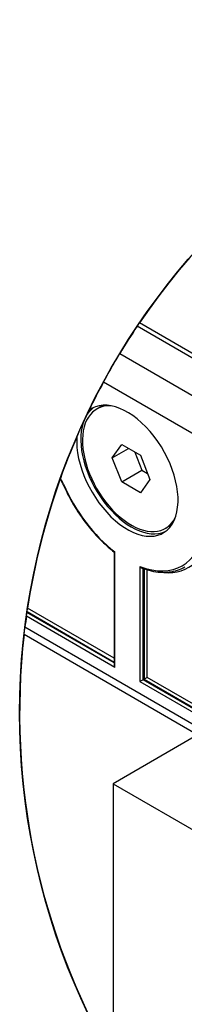
# Model space of a CAD drawing. Units: inches. Extents: x -638 to 4653, y 18 to 1622.
# Drawn here: x 3597 to 3597, y 673 to 674 of the extents above; entities that cross this region are included whole.
import ezdxf

# ---------------------------------------------------------------- set-up
doc = ezdxf.new("R2010")
doc.units = ezdxf.units.IN
doc.header["$MEASUREMENT"] = 0
doc.layers.add('A-GLAZ', color=4, linetype='Continuous')
doc.layers.add('Visible (ISO)', color=8, linetype='Continuous')

# ---------------------------------------------------------------- blocks, each defined once
blk = doc.blocks.new('A$C4E412F37')
at = {"layer": 'A-GLAZ'}
blk.add_circle((12.3177, 8.9893), 0.8898, dxfattribs=at)
at = {"layer": 'Visible (ISO)'}
for p, q in [((12.2027, 9.1255), (11.5791, 9.4855)), ((12.2027, 9.1315), (11.5821, 9.4898)), ((11.9913, 9.1994), (11.5567, 9.4503)), ((11.5359, 9.4141), (11.963, 9.1675)), ((11.527, 9.3794), (11.5301, 9.3813)), ((11.5471, 9.3167), (11.5592, 9.3338)), ((11.5471, 9.3167), (11.568, 9.3288)), ((11.5592, 9.3338), (11.5833, 9.3199)), ((11.5592, 9.2857), (11.5471, 9.3167)), ((11.5762, 9.324), (11.5852, 9.3007)), ((11.5833, 9.3199), (11.5953, 9.2889)), ((11.5592, 9.2857), (11.5852, 9.3007)), ((11.5852, 9.3007), (11.5923, 9.2967)), ((11.5833, 9.2718), (11.5592, 9.2857)), ((11.5953, 9.2889), (11.5833, 9.2718)), ((11.6155, 9.2262), (11.6186, 9.228)), ((11.5495, 9.1957), (11.5495, 9.051)), ((11.5504, 9.0481), (11.5504, 9.1959)), ((11.5827, 9.1773), (11.5827, 9.0294)), ((11.5869, 9.0318), (11.5869, 9.1746)), ((11.5879, 9.1742), (11.5879, 9.0324)), ((11.5921, 9.0348), (11.5921, 9.1729)), ((11.4367, 9.1137), (11.5504, 9.0481)), ((11.5495, 9.0534), (11.4373, 9.1182)), ((11.4375, 9.1193), (11.5495, 9.0546)), ((11.5495, 9.0594), (11.4381, 9.1237)), ((12.0243, 8.7489), (11.4336, 9.0899)), ((12.0329, 8.7538), (11.4347, 9.0992)), ((11.5869, 9.0318), (11.5827, 9.0294)), ((11.5827, 9.0294), (11.8632, 8.8675)), ((11.5879, 9.0324), (11.5869, 9.0318)), ((11.8624, 8.8728), (11.5869, 9.0318)), ((11.5921, 9.0348), (11.5879, 9.0324)), ((11.5879, 9.0324), (11.8624, 8.874)), ((11.8624, 8.8788), (11.5921, 9.0348)), ((11.6525, 8.9586), (11.5482, 8.8984)), ((11.5482, 8.8984), (11.5482, 8.5426)), ((11.5482, 8.8984), (12.0138, 8.6296))]:
    blk.add_line(p, q, dxfattribs=at)
for start, end in [(336.71, 145.7673), (146.1039, 148.7932), (151.4798, 154.1112), (156.5248, 160.2367), (160.2811, 171.3094), (171.9597, 172.9042), (171.5981, 171.6703), (173.5096, 210.1362)]:
    blk.add_arc((12.3177, 8.9893), 0.8898, start, end, dxfattribs=at)
for centre, major_axis, ratio, start_param, end_param in [((11.5665, 9.3001), (-0.0461, 0.0798), 0.57735, 0.703907, 6.355862), ((11.5712, 9.3028), (0.0442, -0.0766), 0.57735, 2.786168, 6.63861), ((11.5717, 9.3031), (-0.0461, 0.0798), 0.57735, 0.056599, 0.286111), ((11.5743, 9.3046), (-0.0442, 0.0766), 0.57735, 6.130367, 6.283185), ((11.5717, 9.3031), (0.0461, -0.0798), 0.57735, 3.620878, 6.226587), ((11.4653, 9.2789), (-0.0162, 0.0281), 0.57735, 4.525318, 4.782063), ((11.4863, 9.284), (-0.0027, -0.00119), 0.151853, 0, 0.623801), ((11.5665, 9.3001), (-0.0704, 0.122), 0.57735, 1.383726, 2.19317), ((11.5743, 9.3046), (0.0442, -0.0766), 0.57735, 0, 0.152818), ((11.5665, 9.3001), (0.0704, -0.122), 0.57735, 5.660812, 6.905559), ((11.5717, 9.3031), (0.0734, -0.1271), 0.57735, 5.844721, 6.852551), ((11.5524, 9.0493), (0.00209, -0.00361), 0.57735, 3.926991, 4.712389)]:
    blk.add_ellipse(centre, major_axis=major_axis, ratio=ratio, start_param=start_param, end_param=end_param, dxfattribs=at)
for points, knots in [([(11.5791, 9.4855), (11.5796, 9.4863), (11.5802, 9.4871), (11.5811, 9.4885), (11.5816, 9.4892), (11.582, 9.4897), (11.582, 9.4898), (11.5821, 9.4898)], [0.08519017, 0.08519017, 0.08519017, 0.08519017, 0.1036392, 0.1036392, 0.12208822, 0.12208822, 0.1241686, 0.1241686, 0.1241686, 0.1241686]), ([(11.5359, 9.4141), (11.5371, 9.4163), (11.5386, 9.4191), (11.5421, 9.4255), (11.5441, 9.429), (11.548, 9.4357), (11.55, 9.4392), (11.5537, 9.4454), (11.5554, 9.4482), (11.5567, 9.4503)], [0.1768933, 0.1768933, 0.1768933, 0.1768933, 0.2556598, 0.2556598, 0.3344262, 0.3344262, 0.4132745, 0.4132745, 0.4921228, 0.4921228, 0.4921228, 0.4921228]), ([(11.5145, 9.3722), (11.5148, 9.3728), (11.5151, 9.3734), (11.5163, 9.376), (11.5169, 9.3772), (11.5172, 9.3778)], [1.552911, 1.552911, 1.552911, 1.552911, 1.5819119, 1.5819119, 1.6898164, 1.6898164, 1.6898164, 1.6898164]), ([(11.5016, 9.3437), (11.5042, 9.3498), (11.5067, 9.3554), (11.5091, 9.3607), (11.5094, 9.3612), (11.5096, 9.3617)], [1.287651, 1.287651, 1.287651, 1.287651, 1.4211905, 1.4211905, 1.4346813, 1.4346813, 1.4346813, 1.4346813]), ([(11.4801, 9.2895), (11.4801, 9.2895), (11.4801, 9.2895), (11.4801, 9.2896), (11.4802, 9.2897), (11.4803, 9.29), (11.4803, 9.2901), (11.4803, 9.2902)], [-0.05037826, -0.05037826, -0.05037826, -0.05037826, -0.04702776, -0.04702776, -0.04029625, -0.04029625, -0.03758037, -0.03758037, -0.03758037, -0.03758037]), ([(11.4836, 9.2828), (11.4834, 9.2833), (11.4832, 9.2838), (11.4828, 9.2847), (11.4825, 9.2851), (11.4821, 9.286), (11.4819, 9.2865), (11.4814, 9.2873), (11.4811, 9.2878), (11.4806, 9.2886), (11.4804, 9.2891), (11.4801, 9.2895)], [0.5983276, 0.5983276, 0.5983276, 0.5983276, 0.6475425, 0.6475425, 0.6967574, 0.6967574, 0.7459723, 0.7459723, 0.7951872, 0.7951872, 0.8444022, 0.8444022, 0.8444022, 0.8444022]), ([(11.4836, 9.2828), (11.4866, 9.276), (11.49, 9.2692), (11.4974, 9.2559), (11.5014, 9.2495), (11.5099, 9.237), (11.5144, 9.2311), (11.5239, 9.2197), (11.5288, 9.2144), (11.539, 9.2044), (11.5442, 9.1998), (11.5495, 9.1957)], [3.7399202, 3.7399202, 3.7399202, 3.7399202, 3.8995146, 3.8995146, 4.059109, 4.059109, 4.2187034, 4.2187034, 4.3782978, 4.3782978, 4.5378922, 4.5378922, 4.5378922, 4.5378922]), ([(11.5504, 9.1959), (11.5503, 9.1959), (11.5503, 9.1959), (11.5501, 9.1959), (11.55, 9.1958), (11.5497, 9.1957), (11.5496, 9.1957), (11.5495, 9.1957), (11.5495, 9.1957), (11.5495, 9.1957)], [-0.0002623, -0.0002623, -0.0002623, -0.0002623, 0, 0, 0.00750822, 0.00750822, 0.0147549, 0.0147549, 0.01776524, 0.01776524, 0.01776524, 0.01776524]), ([(11.5827, 9.1773), (11.5827, 9.1773), (11.5827, 9.1773), (11.5829, 9.1769), (11.5831, 9.1766), (11.5836, 9.1761), (11.5839, 9.1759), (11.5845, 9.1755), (11.5848, 9.1753), (11.5851, 9.1752)], [-0.03629728, -0.03629728, -0.03629728, -0.03629728, -0.03603696, -0.03603696, -0.02858569, -0.02858569, -0.02139397, -0.02139397, -0.01428666, -0.01428666, -0.01428666, -0.01428666]), ([(11.5851, 9.1752), (11.5892, 9.1737), (11.5932, 9.1725), (11.6013, 9.1707), (11.6052, 9.1701), (11.6129, 9.1697), (11.6167, 9.1697), (11.624, 9.1706), (11.6275, 9.1714), (11.6343, 9.1736), (11.6375, 9.175), (11.6405, 9.1768)], [4.8890322, 4.8890322, 4.8890322, 4.8890322, 5.0107832, 5.0107832, 5.1325342, 5.1325342, 5.2542852, 5.2542852, 5.3760362, 5.3760362, 5.4977871, 5.4977871, 5.4977871, 5.4977871]), ([(11.4367, 9.1137), (11.4367, 9.1139), (11.4367, 9.114), (11.4367, 9.1144), (11.4368, 9.1146), (11.4369, 9.1152), (11.4369, 9.1156), (11.437, 9.1164), (11.4371, 9.1168), (11.4372, 9.1176), (11.4373, 9.1179), (11.4373, 9.1182)], [0.08709067, 0.08709067, 0.08709067, 0.08709067, 0.09102615, 0.09102615, 0.09496162, 0.09496162, 0.10283258, 0.10283258, 0.11202986, 0.11202986, 0.12122714, 0.12122714, 0.12122714, 0.12122714]), ([(11.4375, 9.1193), (11.4375, 9.1196), (11.4375, 9.1199), (11.4377, 9.1207), (11.4377, 9.1211), (11.4378, 9.1219), (11.4379, 9.1223), (11.438, 9.1231), (11.4381, 9.1234), (11.4381, 9.1237)], [0.01931158, 0.01931158, 0.01931158, 0.01931158, 0.02849149, 0.02849149, 0.03767139, 0.03767139, 0.04553018, 0.04553018, 0.05338896, 0.05338896, 0.05338896, 0.05338896]), ([(11.4336, 9.0899), (11.4336, 9.0899), (11.4337, 9.0905), (11.434, 9.0936), (11.4343, 9.0961), (11.4347, 9.0992)], [0.7053818, 0.7053818, 0.7053818, 0.7053818, 0.7890565, 0.7890565, 0.8727311, 0.8727311, 0.8727311, 0.8727311])]:
    blk.add_open_spline(points, degree=3, knots=knots, dxfattribs=at)
blk.add_open_spline([(11.5145, 9.3722), (11.513, 9.369), (11.5113, 9.3655), (11.5096, 9.3617)], degree=3, dxfattribs=at)

msp = doc.modelspace()

# ---------------------------------------------------------------- block references
at = {"layer": 'A-GLAZ'}
msp.add_blockref('A$C4E412F37', (3585.5969, 663.92254), dxfattribs=at)

doc.saveas('drawing.dxf')
